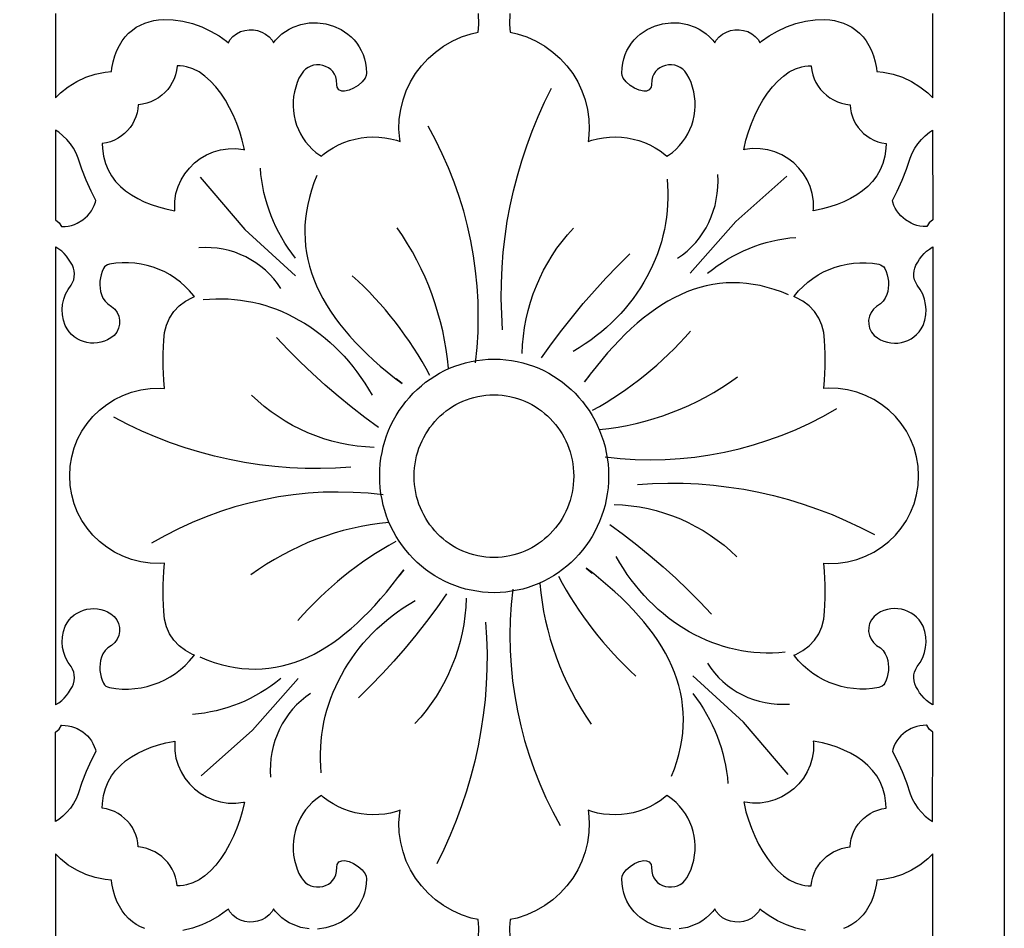
# Model space of a CAD drawing. Extents: x -215 to 215, y -895 to 895.
# Drawn here: x 107 to 155, y -589 to -544 of the extents above; entities that cross this region are included whole.
import ezdxf

# ---------------------------------------------------------------- set-up
doc = ezdxf.new("R2010")
doc.units = 0
doc.layers.get('0').update_dxf_attribs({"linetype": 'CONTINUOUS'})
doc.layers.add('G', color=1, linetype='CONTINUOUS')
doc.layers.add('LAYER_1', color=1, linetype='CONTINUOUS')

msp = doc.modelspace()

# ---------------------------------------------------------------- linework, layer by layer
msp.add_lwpolyline([(-155, 680, -0.414214), (0, 835, -0.414214), (155, 680), (155, -680, -0.414214), (0, -835, -0.414214), (-155, -680)], format="xyb", close=True)
for points in [[(108.502, -544.001), (108.502, -548.14), (108.751, -547.891), (109.132, -547.59), (109.546, -547.335), (109.987, -547.13), (110.452, -546.977), (110.935, -546.877), (111.244, -546.851), (111.265, -546.686), (111.329, -546.372), (111.412, -546.081), (111.513, -545.813), (111.633, -545.569), (111.77, -545.347), (111.923, -545.147), (112.09, -544.969), (112.272, -544.814), (112.465, -544.68), (112.669, -544.568), (112.882, -544.477), (113.102, -544.405), (113.327, -544.352), (113.558, -544.317), (113.795, -544.299), (114.266, -544.311), (114.742, -544.379), (115.212, -544.498), (115.67, -544.661), (116.107, -544.862), (116.517, -545.097), (116.891, -545.359), (116.977, -545.433), (117.052, -545.301), (117.202, -545.129), (117.377, -544.992), (117.57, -544.892), (117.776, -544.828), (117.988, -544.798), (118.201, -544.802), (118.411, -544.839), (118.613, -544.909), (118.802, -545.011), (118.971, -545.146), (119.115, -545.313), (119.189, -545.444), (119.29, -545.313), (119.441, -545.15), (119.603, -545.005), (119.774, -544.877), (119.954, -544.766), (120.145, -544.67), (120.53, -544.535), (120.934, -544.463), (121.341, -544.455), (121.744, -544.509), (122.134, -544.621), (122.503, -544.791), (122.837, -545.015), (122.995, -545.151), (123.139, -545.298), (123.27, -545.458), (123.387, -545.63), (123.49, -545.815), (123.577, -546.012), (123.647, -546.221), (123.698, -546.44), (123.73, -546.67), (123.743, -546.922), (123.725, -547.041), (123.672, -547.164), (123.525, -547.355), (123.331, -547.524), (123.114, -547.662), (122.889, -547.764), (122.671, -547.812), (122.535, -547.803), (122.397, -547.743), (122.302, -547.615), (122.285, -547.493), (122.277, -547.277), (122.24, -547.113), (122.178, -546.97), (122.095, -546.848), (121.993, -546.744), (121.875, -546.659), (121.742, -546.594), (121.6, -546.548), (121.452, -546.523), (121.301, -546.52), (121.153, -546.539), (121.011, -546.579), (120.879, -546.641), (120.759, -546.724), (120.655, -546.829), (120.559, -546.97), (120.437, -547.176), (120.346, -547.384), (120.215, -547.835), (120.174, -548.069), (120.152, -548.307), (120.149, -548.544), (120.165, -548.78), (120.198, -549.014), (120.25, -549.244), (120.319, -549.468), (120.405, -549.687), (120.508, -549.899), (120.627, -550.102), (120.762, -550.296), (120.913, -550.479), (121.079, -550.651), (121.26, -550.809), (121.456, -550.954), (121.534, -551.002), (121.629, -550.919), (121.866, -550.742), (122.114, -550.585), (122.372, -550.447), (122.639, -550.33), (122.913, -550.233), (123.193, -550.157), (123.477, -550.101), (123.765, -550.067), (124.056, -550.054), (124.347, -550.062), (124.638, -550.092), (124.927, -550.143), (125.213, -550.217), (125.393, -550.278), (125.373, -550.165), (125.337, -549.669), (125.353, -549.18), (125.42, -548.701), (125.535, -548.235), (125.696, -547.785), (125.902, -547.355), (126.149, -546.948), (126.436, -546.566), (126.76, -546.214), (127.121, -545.893), (127.515, -545.607), (127.94, -545.36), (128.395, -545.154), (128.877, -544.993), (129.216, -544.918), (129.243, -544.539), (129.233, -544.001)], [(130.767, -544.001), (130.757, -544.539), (130.784, -544.918), (131.123, -544.993), (131.605, -545.154), (132.06, -545.36), (132.485, -545.607), (132.879, -545.893), (133.24, -546.214), (133.564, -546.566), (133.851, -546.948), (134.098, -547.355), (134.304, -547.785), (134.465, -548.235), (134.58, -548.701), (134.647, -549.18), (134.663, -549.669), (134.627, -550.165), (134.607, -550.278), (134.787, -550.217), (135.073, -550.143), (135.362, -550.092), (135.653, -550.062), (135.944, -550.054), (136.235, -550.067), (136.523, -550.101), (136.807, -550.157), (137.087, -550.233), (137.361, -550.33), (137.628, -550.447), (137.886, -550.585), (138.134, -550.742), (138.371, -550.919), (138.466, -551.002), (138.544, -550.954), (138.74, -550.809), (138.921, -550.651), (139.087, -550.479), (139.238, -550.296), (139.373, -550.102), (139.492, -549.899), (139.595, -549.687), (139.681, -549.468), (139.75, -549.244), (139.802, -549.014), (139.835, -548.78), (139.851, -548.544), (139.848, -548.307), (139.826, -548.069), (139.785, -547.835), (139.654, -547.384), (139.563, -547.176), (139.441, -546.97), (139.345, -546.829), (139.241, -546.724), (139.121, -546.641), (138.989, -546.579), (138.847, -546.539), (138.699, -546.52), (138.548, -546.523), (138.4, -546.548), (138.258, -546.594), (138.125, -546.659), (138.007, -546.744), (137.905, -546.848), (137.822, -546.97), (137.76, -547.113), (137.723, -547.277), (137.715, -547.493), (137.698, -547.615), (137.603, -547.743), (137.465, -547.803), (137.329, -547.812), (137.111, -547.764), (136.886, -547.662), (136.669, -547.524), (136.475, -547.355), (136.328, -547.164), (136.275, -547.041), (136.257, -546.922), (136.27, -546.67), (136.302, -546.44), (136.353, -546.221), (136.423, -546.012), (136.51, -545.815), (136.613, -545.63), (136.73, -545.458), (136.861, -545.298), (137.005, -545.151), (137.163, -545.015), (137.497, -544.791), (137.866, -544.621), (138.256, -544.509), (138.659, -544.455), (139.066, -544.463), (139.47, -544.535), (139.855, -544.67), (140.046, -544.766), (140.226, -544.877), (140.397, -545.005), (140.559, -545.15), (140.71, -545.313), (140.811, -545.444), (140.885, -545.313), (141.029, -545.146), (141.198, -545.011), (141.387, -544.909), (141.589, -544.839), (141.799, -544.802), (142.012, -544.798), (142.224, -544.828), (142.43, -544.892), (142.623, -544.992), (142.798, -545.129), (142.948, -545.301), (143.023, -545.433), (143.109, -545.359), (143.483, -545.097), (143.893, -544.862), (144.33, -544.661), (144.788, -544.498), (145.258, -544.379), (145.734, -544.311), (146.205, -544.299), (146.442, -544.317), (146.673, -544.352), (146.898, -544.405), (147.118, -544.477), (147.331, -544.568), (147.535, -544.68), (147.728, -544.814), (147.91, -544.969), (148.077, -545.147), (148.23, -545.347), (148.367, -545.569), (148.487, -545.813), (148.588, -546.081), (148.671, -546.372), (148.735, -546.686), (148.756, -546.851), (149.065, -546.877), (149.548, -546.977), (150.013, -547.13), (150.454, -547.335), (150.868, -547.59), (151.249, -547.891), (151.498, -548.14), (151.498, -544.001)], [(129.233, -589.334), (129.243, -588.796), (129.216, -588.417), (128.877, -588.342), (128.395, -588.181), (127.94, -587.975), (127.515, -587.728), (127.121, -587.442), (126.76, -587.121), (126.436, -586.769), (126.149, -586.387), (125.902, -585.98), (125.696, -585.55), (125.535, -585.1), (125.42, -584.634), (125.353, -584.155), (125.337, -583.666), (125.373, -583.17), (125.393, -583.057), (125.213, -583.118), (124.927, -583.192), (124.638, -583.243), (124.347, -583.273), (124.056, -583.281), (123.765, -583.268), (123.477, -583.234), (123.193, -583.178), (122.913, -583.102), (122.639, -583.005), (122.372, -582.888), (122.114, -582.75), (121.866, -582.593), (121.629, -582.416), (121.534, -582.333), (121.456, -582.381), (121.26, -582.526), (121.079, -582.684), (120.913, -582.856), (120.762, -583.039), (120.627, -583.233), (120.508, -583.436), (120.405, -583.648), (120.319, -583.867), (120.25, -584.091), (120.198, -584.321), (120.165, -584.555), (120.149, -584.791), (120.152, -585.028), (120.174, -585.266), (120.215, -585.5), (120.346, -585.951), (120.437, -586.159), (120.559, -586.365), (120.655, -586.506), (120.759, -586.611), (120.879, -586.694), (121.011, -586.756), (121.153, -586.796), (121.301, -586.815), (121.452, -586.812), (121.6, -586.787), (121.742, -586.741), (121.875, -586.676), (121.993, -586.591), (122.095, -586.487), (122.178, -586.365), (122.24, -586.222), (122.277, -586.058), (122.285, -585.842), (122.302, -585.72), (122.397, -585.592), (122.535, -585.532), (122.671, -585.523), (122.889, -585.571), (123.114, -585.673), (123.331, -585.811), (123.525, -585.98), (123.672, -586.171), (123.725, -586.294), (123.743, -586.413), (123.73, -586.665), (123.698, -586.895), (123.647, -587.114), (123.577, -587.323), (123.49, -587.52), (123.387, -587.705), (123.27, -587.877), (123.139, -588.037), (122.995, -588.184), (122.837, -588.32), (122.503, -588.544), (122.134, -588.714), (121.744, -588.826), (121.341, -588.88)], [(138.659, -588.88), (138.256, -588.826), (137.866, -588.714), (137.497, -588.544), (137.163, -588.32), (137.005, -588.184), (136.861, -588.037), (136.73, -587.877), (136.613, -587.705), (136.51, -587.52), (136.423, -587.323), (136.353, -587.114), (136.302, -586.895), (136.27, -586.665), (136.257, -586.413), (136.275, -586.294), (136.328, -586.171), (136.475, -585.98), (136.669, -585.811), (136.886, -585.673), (137.111, -585.571), (137.329, -585.523), (137.465, -585.532), (137.603, -585.592), (137.698, -585.72), (137.715, -585.842), (137.723, -586.058), (137.76, -586.222), (137.822, -586.365), (137.905, -586.487), (138.007, -586.591), (138.125, -586.676), (138.258, -586.741), (138.4, -586.787), (138.548, -586.812), (138.699, -586.815), (138.847, -586.796), (138.989, -586.756), (139.121, -586.694), (139.241, -586.611), (139.345, -586.506), (139.441, -586.365), (139.563, -586.159), (139.654, -585.951), (139.785, -585.5), (139.826, -585.266), (139.848, -585.028), (139.851, -584.791), (139.835, -584.555), (139.802, -584.321), (139.75, -584.091), (139.681, -583.867), (139.595, -583.648), (139.492, -583.436), (139.373, -583.233), (139.238, -583.039), (139.087, -582.856), (138.921, -582.684), (138.74, -582.526), (138.544, -582.381), (138.466, -582.333), (138.371, -582.416), (138.134, -582.593), (137.886, -582.75), (137.628, -582.888), (137.361, -583.005), (137.087, -583.102), (136.807, -583.178), (136.523, -583.234), (136.235, -583.268), (135.944, -583.281), (135.653, -583.273), (135.362, -583.243), (135.073, -583.192), (134.787, -583.118), (134.607, -583.057), (134.627, -583.17), (134.663, -583.666), (134.647, -584.155), (134.58, -584.634), (134.465, -585.1), (134.304, -585.55), (134.098, -585.98), (133.851, -586.387), (133.564, -586.769), (133.24, -587.121), (132.879, -587.442), (132.485, -587.728), (132.06, -587.975), (131.605, -588.181), (131.123, -588.342), (130.784, -588.417), (130.757, -588.796), (130.767, -589.334)], [(112.882, -588.858), (112.669, -588.767), (112.465, -588.655), (112.272, -588.521), (112.09, -588.366), (111.923, -588.188), (111.77, -587.988), (111.633, -587.766), (111.513, -587.522), (111.412, -587.254), (111.329, -586.963), (111.265, -586.649), (111.244, -586.484), (110.935, -586.458), (110.452, -586.358), (109.987, -586.205), (109.546, -586), (109.132, -585.745), (108.751, -585.444), (108.502, -585.195), (108.502, -589.334)], [(151.498, -589.334), (151.498, -585.195), (151.249, -585.444), (150.868, -585.745), (150.454, -586), (150.013, -586.205), (149.548, -586.358), (149.065, -586.458), (148.756, -586.484), (148.735, -586.649), (148.671, -586.963), (148.588, -587.254), (148.487, -587.522), (148.367, -587.766), (148.23, -587.988), (148.077, -588.188), (147.91, -588.366), (147.728, -588.521), (147.535, -588.655), (147.331, -588.767), (147.118, -588.858)], [(120.934, -588.872), (120.53, -588.8), (120.145, -588.665), (119.954, -588.569), (119.774, -588.458), (119.603, -588.33), (119.441, -588.185), (119.29, -588.022), (119.189, -587.891), (119.115, -588.022), (118.971, -588.189), (118.802, -588.324), (118.613, -588.426), (118.411, -588.496), (118.201, -588.533), (117.988, -588.537), (117.776, -588.507), (117.57, -588.443), (117.377, -588.343), (117.202, -588.206), (117.052, -588.034), (116.977, -587.902), (116.891, -587.976), (116.517, -588.238), (116.107, -588.473), (115.67, -588.674), (115.212, -588.837), (114.742, -588.956)], [(145.258, -588.956), (144.788, -588.837), (144.33, -588.674), (143.893, -588.473), (143.483, -588.238), (143.109, -587.976), (143.023, -587.902), (142.948, -588.034), (142.798, -588.206), (142.623, -588.343), (142.43, -588.443), (142.224, -588.507), (142.012, -588.537), (141.799, -588.533), (141.589, -588.496), (141.387, -588.426), (141.198, -588.324), (141.029, -588.189), (140.885, -588.022), (140.811, -587.891), (140.71, -588.022), (140.559, -588.185), (140.397, -588.33), (140.226, -588.458), (140.046, -588.569), (139.855, -588.665), (139.47, -588.8), (139.066, -588.872)]]:
    msp.add_lwpolyline(points)
for points in [[(113.909, -553.576), (114.275, -553.655), (114.359, -553.669), (114.347, -553.573), (114.353, -553.195), (114.408, -552.831), (114.511, -552.484), (114.657, -552.157), (114.842, -551.854), (115.064, -551.576), (115.318, -551.328), (115.601, -551.113), (115.91, -550.932), (116.242, -550.79), (116.593, -550.689), (116.959, -550.633), (117.337, -550.625), (117.722, -550.668), (117.769, -550.68), (117.755, -550.606), (117.659, -550.208), (117.538, -549.805), (117.394, -549.402), (117.227, -549.006), (117.039, -548.621), (116.831, -548.254), (116.604, -547.909), (116.36, -547.593), (116.099, -547.311), (115.824, -547.068), (115.537, -546.869), (115.239, -546.718), (114.927, -546.617), (114.774, -546.588), (114.614, -546.572), (114.467, -546.571), (114.466, -546.589), (114.438, -546.799), (114.388, -547.002), (114.318, -547.197), (114.23, -547.383), (114.124, -547.558), (114.002, -547.721), (113.864, -547.872), (113.711, -548.01), (113.546, -548.132), (113.368, -548.238), (113.178, -548.328), (112.979, -548.399), (112.771, -548.45), (112.567, -548.479), (112.557, -548.481), (112.54, -548.68), (112.502, -548.879), (112.444, -549.07), (112.367, -549.254), (112.273, -549.427), (112.162, -549.591), (112.035, -549.742), (111.894, -549.881), (111.739, -550.006), (111.572, -550.116), (111.392, -550.21), (111.203, -550.286), (111.004, -550.344), (110.797, -550.382), (110.802, -550.615), (110.855, -550.999), (110.951, -551.35), (111.084, -551.672), (111.252, -551.966), (111.453, -552.234), (111.684, -552.478), (111.943, -552.698), (112.226, -552.897), (112.532, -553.073), (112.856, -553.228), (113.196, -553.364), (113.548, -553.479)], [(146.091, -553.576), (145.725, -553.655), (145.641, -553.669), (145.653, -553.573), (145.647, -553.195), (145.592, -552.831), (145.489, -552.484), (145.343, -552.157), (145.158, -551.854), (144.936, -551.576), (144.682, -551.328), (144.399, -551.113), (144.09, -550.932), (143.758, -550.79), (143.407, -550.689), (143.041, -550.633), (142.663, -550.625), (142.278, -550.668), (142.231, -550.68), (142.245, -550.606), (142.341, -550.208), (142.462, -549.805), (142.606, -549.402), (142.773, -549.006), (142.961, -548.621), (143.169, -548.254), (143.396, -547.909), (143.64, -547.593), (143.901, -547.311), (144.176, -547.068), (144.463, -546.869), (144.761, -546.718), (145.073, -546.617), (145.226, -546.588), (145.386, -546.572), (145.533, -546.571), (145.534, -546.589), (145.562, -546.799), (145.612, -547.002), (145.682, -547.197), (145.77, -547.383), (145.876, -547.558), (145.998, -547.721), (146.136, -547.872), (146.289, -548.01), (146.454, -548.132), (146.632, -548.238), (146.822, -548.328), (147.021, -548.399), (147.229, -548.45), (147.433, -548.479), (147.443, -548.481), (147.46, -548.68), (147.498, -548.879), (147.556, -549.07), (147.633, -549.254), (147.727, -549.427), (147.838, -549.591), (147.965, -549.742), (148.106, -549.881), (148.261, -550.006), (148.428, -550.116), (148.608, -550.21), (148.797, -550.286), (148.996, -550.344), (149.203, -550.382), (149.198, -550.615), (149.145, -550.999), (149.049, -551.35), (148.916, -551.672), (148.748, -551.966), (148.547, -552.234), (148.316, -552.478), (148.057, -552.698), (147.774, -552.897), (147.468, -553.073), (147.144, -553.228), (146.804, -553.364), (146.452, -553.479)], [(109.571, -554.282), (109.84, -554.123), (110.075, -553.919), (110.173, -553.807), (110.263, -553.682), (110.342, -553.548), (110.407, -553.406), (110.46, -553.256), (110.483, -553.162), (110.25, -552.713), (110.008, -552.179), (109.795, -551.633), (109.616, -551.09), (109.51, -550.841), (109.382, -550.605), (109.232, -550.384), (109.061, -550.179), (108.872, -549.991), (108.664, -549.822), (108.512, -549.721), (108.501, -554.113), (108.68, -554.259), (108.8, -554.441), (108.814, -554.442), (108.974, -554.438), (109.132, -554.419), (109.285, -554.386), (109.433, -554.339)], [(150.429, -554.282), (150.16, -554.123), (149.925, -553.919), (149.827, -553.807), (149.737, -553.682), (149.658, -553.548), (149.593, -553.406), (149.54, -553.256), (149.517, -553.162), (149.75, -552.713), (149.992, -552.179), (150.205, -551.633), (150.384, -551.09), (150.49, -550.841), (150.618, -550.605), (150.768, -550.384), (150.939, -550.179), (151.128, -549.991), (151.336, -549.822), (151.488, -549.721), (151.499, -554.113), (151.32, -554.259), (151.2, -554.441), (151.186, -554.442), (151.026, -554.438), (150.868, -554.419), (150.715, -554.386), (150.567, -554.339)], [(108.5, -566.669), (108.5, -577.89), (108.528, -577.876), (108.673, -577.784), (108.809, -577.68), (108.934, -577.563), (109.047, -577.435), (109.148, -577.296), (109.241, -577.137), (109.33, -576.993), (109.387, -576.857), (109.422, -576.715), (109.435, -576.571), (109.427, -576.426), (109.396, -576.283), (109.343, -576.146), (109.265, -576.01), (109.123, -575.81), (109, -575.576), (108.911, -575.33), (108.855, -575.076), (108.835, -574.817), (108.849, -574.556), (108.898, -574.297), (108.984, -574.041), (109.074, -573.876), (109.177, -573.73), (109.296, -573.6), (109.427, -573.486), (109.57, -573.389), (109.722, -573.31), (109.881, -573.248), (110.046, -573.204), (110.216, -573.178), (110.387, -573.171), (110.559, -573.184), (110.73, -573.216), (110.898, -573.267), (111.061, -573.339), (111.217, -573.432), (111.373, -573.552), (111.508, -573.719), (111.598, -573.904), (111.645, -574.098), (111.649, -574.296), (111.611, -574.49), (111.531, -574.674), (111.41, -574.841), (111.257, -574.977), (111.073, -575.101), (110.939, -575.231), (110.832, -575.384), (110.753, -575.554), (110.713, -575.709), (110.687, -575.874), (110.677, -576.04), (110.683, -576.205), (110.705, -576.369), (110.743, -576.53), (110.795, -576.688), (110.86, -576.832), (110.911, -576.907), (110.979, -576.968), (111.061, -577.015), (111.154, -577.044), (111.459, -577.091), (111.773, -577.115), (112.085, -577.117), (112.394, -577.095), (112.7, -577.052), (113, -576.986), (113.295, -576.9), (113.582, -576.792), (113.86, -576.664), (114.128, -576.517), (114.385, -576.349), (114.63, -576.163), (114.861, -575.959), (115.078, -575.736), (115.278, -575.495), (115.309, -575.453), (115.212, -575.419), (114.87, -575.233), (114.566, -574.997), (114.307, -574.719), (114.097, -574.405), (113.94, -574.06), (113.841, -573.69), (113.806, -573.314), (113.781, -572.66), (113.783, -572.008), (113.813, -571.356), (113.849, -570.953), (113.626, -570.969), (113.147, -570.95), (112.681, -570.882), (112.232, -570.766), (111.803, -570.606), (111.396, -570.404), (111.014, -570.163), (110.661, -569.885), (110.339, -569.574), (110.052, -569.231), (109.801, -568.86), (109.589, -568.462), (109.421, -568.042), (109.298, -567.6), (109.224, -567.141), (109.202, -566.669), (109.202, -566.666), (109.224, -566.194), (109.298, -565.735), (109.421, -565.293), (109.589, -564.873), (109.801, -564.475), (110.052, -564.104), (110.339, -563.761), (110.661, -563.45), (111.014, -563.172), (111.396, -562.931), (111.803, -562.729), (112.232, -562.569), (112.681, -562.453), (113.147, -562.385), (113.626, -562.366), (113.849, -562.382), (113.813, -561.979), (113.783, -561.327), (113.781, -560.675), (113.806, -560.021), (113.841, -559.645), (113.94, -559.275), (114.097, -558.93), (114.307, -558.616), (114.566, -558.338), (114.87, -558.102), (115.212, -557.916), (115.309, -557.882), (115.278, -557.84), (115.078, -557.599), (114.861, -557.376), (114.63, -557.172), (114.385, -556.986), (114.128, -556.818), (113.86, -556.671), (113.582, -556.543), (113.295, -556.435), (113, -556.349), (112.7, -556.283), (112.394, -556.24), (112.085, -556.218), (111.773, -556.22), (111.459, -556.244), (111.154, -556.291), (111.061, -556.32), (110.979, -556.367), (110.911, -556.428), (110.86, -556.503), (110.795, -556.647), (110.743, -556.805), (110.705, -556.966), (110.683, -557.13), (110.677, -557.295), (110.687, -557.461), (110.713, -557.626), (110.753, -557.781), (110.832, -557.951), (110.939, -558.104), (111.073, -558.234), (111.257, -558.358), (111.41, -558.494), (111.531, -558.661), (111.611, -558.845), (111.649, -559.039), (111.645, -559.237), (111.598, -559.431), (111.508, -559.616), (111.373, -559.783), (111.217, -559.903), (111.061, -559.996), (110.898, -560.068), (110.73, -560.119), (110.559, -560.151), (110.387, -560.164), (110.216, -560.157), (110.046, -560.131), (109.881, -560.087), (109.722, -560.025), (109.57, -559.946), (109.427, -559.849), (109.296, -559.735), (109.177, -559.605), (109.074, -559.459), (108.984, -559.294), (108.898, -559.038), (108.849, -558.779), (108.835, -558.518), (108.855, -558.259), (108.911, -558.005), (109, -557.759), (109.123, -557.525), (109.265, -557.325), (109.343, -557.189), (109.396, -557.052), (109.427, -556.909), (109.435, -556.764), (109.422, -556.62), (109.387, -556.478), (109.33, -556.342), (109.241, -556.198), (109.148, -556.039), (109.047, -555.9), (108.934, -555.772), (108.809, -555.655), (108.673, -555.551), (108.528, -555.459), (108.5, -555.445), (108.5, -566.666)], [(151.5, -566.669), (151.5, -577.89), (151.472, -577.876), (151.327, -577.784), (151.191, -577.68), (151.066, -577.563), (150.953, -577.435), (150.852, -577.296), (150.759, -577.137), (150.67, -576.993), (150.613, -576.857), (150.578, -576.715), (150.565, -576.571), (150.573, -576.426), (150.604, -576.283), (150.657, -576.146), (150.735, -576.01), (150.877, -575.81), (151, -575.576), (151.089, -575.33), (151.145, -575.076), (151.165, -574.817), (151.151, -574.556), (151.102, -574.297), (151.016, -574.041), (150.926, -573.876), (150.823, -573.73), (150.704, -573.6), (150.573, -573.486), (150.43, -573.389), (150.278, -573.31), (150.119, -573.248), (149.954, -573.204), (149.784, -573.178), (149.613, -573.171), (149.441, -573.184), (149.27, -573.216), (149.102, -573.267), (148.939, -573.339), (148.783, -573.432), (148.627, -573.552), (148.492, -573.719), (148.402, -573.904), (148.355, -574.098), (148.351, -574.296), (148.389, -574.49), (148.469, -574.674), (148.59, -574.841), (148.743, -574.977), (148.927, -575.101), (149.061, -575.231), (149.168, -575.384), (149.247, -575.554), (149.287, -575.709), (149.313, -575.874), (149.323, -576.04), (149.317, -576.205), (149.295, -576.369), (149.257, -576.53), (149.205, -576.688), (149.14, -576.832), (149.089, -576.907), (149.021, -576.968), (148.939, -577.015), (148.846, -577.044), (148.541, -577.091), (148.227, -577.115), (147.915, -577.117), (147.606, -577.095), (147.3, -577.052), (147, -576.986), (146.705, -576.9), (146.418, -576.792), (146.14, -576.664), (145.872, -576.517), (145.615, -576.349), (145.37, -576.163), (145.139, -575.959), (144.922, -575.736), (144.722, -575.495), (144.691, -575.453), (144.788, -575.419), (145.13, -575.233), (145.434, -574.997), (145.693, -574.719), (145.903, -574.405), (146.06, -574.06), (146.159, -573.69), (146.194, -573.314), (146.219, -572.66), (146.217, -572.008), (146.187, -571.356), (146.151, -570.953), (146.374, -570.969), (146.853, -570.95), (147.319, -570.882), (147.768, -570.766), (148.197, -570.606), (148.604, -570.404), (148.986, -570.163), (149.339, -569.885), (149.661, -569.574), (149.948, -569.231), (150.199, -568.86), (150.411, -568.462), (150.579, -568.042), (150.702, -567.6), (150.776, -567.141), (150.798, -566.669), (150.798, -566.666), (150.776, -566.194), (150.702, -565.735), (150.579, -565.293), (150.411, -564.873), (150.199, -564.475), (149.948, -564.104), (149.661, -563.761), (149.339, -563.45), (148.986, -563.172), (148.604, -562.931), (148.197, -562.729), (147.768, -562.569), (147.319, -562.453), (146.853, -562.385), (146.374, -562.366), (146.151, -562.382), (146.187, -561.979), (146.217, -561.327), (146.219, -560.675), (146.194, -560.021), (146.159, -559.645), (146.06, -559.275), (145.903, -558.93), (145.693, -558.616), (145.434, -558.338), (145.13, -558.102), (144.788, -557.916), (144.691, -557.882), (144.722, -557.84), (144.922, -557.599), (145.139, -557.376), (145.37, -557.172), (145.615, -556.986), (145.872, -556.818), (146.14, -556.671), (146.418, -556.543), (146.705, -556.435), (147, -556.349), (147.3, -556.283), (147.606, -556.24), (147.915, -556.218), (148.227, -556.22), (148.541, -556.244), (148.846, -556.291), (148.939, -556.32), (149.021, -556.367), (149.089, -556.428), (149.14, -556.503), (149.205, -556.647), (149.257, -556.805), (149.295, -556.966), (149.317, -557.13), (149.323, -557.295), (149.313, -557.461), (149.287, -557.626), (149.247, -557.781), (149.168, -557.951), (149.061, -558.104), (148.927, -558.234), (148.743, -558.358), (148.59, -558.494), (148.469, -558.661), (148.389, -558.845), (148.351, -559.039), (148.355, -559.237), (148.402, -559.431), (148.492, -559.616), (148.627, -559.783), (148.783, -559.903), (148.939, -559.996), (149.102, -560.068), (149.27, -560.119), (149.441, -560.151), (149.613, -560.164), (149.784, -560.157), (149.954, -560.131), (150.119, -560.087), (150.278, -560.025), (150.43, -559.946), (150.573, -559.849), (150.704, -559.735), (150.823, -559.605), (150.926, -559.459), (151.016, -559.294), (151.102, -559.038), (151.151, -558.779), (151.165, -558.518), (151.145, -558.259), (151.089, -558.005), (151, -557.759), (150.877, -557.525), (150.735, -557.325), (150.657, -557.189), (150.604, -557.052), (150.573, -556.909), (150.565, -556.764), (150.578, -556.62), (150.613, -556.478), (150.67, -556.342), (150.759, -556.198), (150.852, -556.039), (150.953, -555.9), (151.066, -555.772), (151.191, -555.655), (151.327, -555.551), (151.472, -555.459), (151.5, -555.445), (151.5, -566.666)], [(126.08, -566.681), (126.085, -566.476), (126.1, -566.273), (126.125, -566.074), (126.159, -565.877), (126.203, -565.684), (126.255, -565.495), (126.317, -565.31), (126.387, -565.129), (126.465, -564.952), (126.551, -564.78), (126.645, -564.613), (126.747, -564.451), (126.856, -564.294), (126.972, -564.144), (127.095, -563.999), (127.225, -563.861), (127.36, -563.728), (127.502, -563.603), (127.65, -563.485), (127.803, -563.373), (127.962, -563.27), (128.125, -563.174), (128.294, -563.085), (128.467, -563.006), (128.645, -562.934), (128.826, -562.871), (129.012, -562.818), (129.201, -562.773), (129.393, -562.738), (129.589, -562.713), (129.787, -562.697), (129.989, -562.692), (130.19, -562.697), (130.388, -562.713), (130.584, -562.738), (130.776, -562.773), (130.966, -562.818), (131.151, -562.871), (131.333, -562.934), (131.51, -563.006), (131.683, -563.085), (131.852, -563.174), (132.016, -563.27), (132.174, -563.373), (132.328, -563.485), (132.475, -563.603), (132.617, -563.728), (132.753, -563.861), (132.882, -563.999), (133.005, -564.144), (133.121, -564.294), (133.23, -564.451), (133.332, -564.613), (133.426, -564.78), (133.512, -564.952), (133.591, -565.129), (133.661, -565.31), (133.722, -565.495), (133.775, -565.684), (133.818, -565.877), (133.853, -566.074), (133.878, -566.273), (133.893, -566.476), (133.898, -566.681), (133.893, -566.887), (133.878, -567.089), (133.853, -567.289), (133.818, -567.485), (133.775, -567.678), (133.722, -567.868), (133.661, -568.053), (133.591, -568.234), (133.512, -568.411), (133.426, -568.583), (133.332, -568.75), (133.23, -568.912), (133.121, -569.068), (133.005, -569.219), (132.882, -569.363), (132.753, -569.502), (132.617, -569.634), (132.475, -569.759), (132.328, -569.878), (132.174, -569.989), (132.016, -570.093), (131.852, -570.189), (131.683, -570.277), (131.51, -570.357), (131.333, -570.428), (131.151, -570.491), (130.966, -570.545), (130.776, -570.589), (130.584, -570.624), (130.388, -570.65), (130.19, -570.665), (129.989, -570.67), (129.787, -570.665), (129.589, -570.65), (129.393, -570.624), (129.201, -570.589), (129.012, -570.545), (128.826, -570.491), (128.645, -570.428), (128.467, -570.357), (128.294, -570.277), (128.125, -570.189), (127.962, -570.093), (127.803, -569.989), (127.65, -569.878), (127.502, -569.759), (127.36, -569.634), (127.225, -569.502), (127.095, -569.363), (126.972, -569.219), (126.856, -569.068), (126.747, -568.912), (126.645, -568.75), (126.551, -568.583), (126.465, -568.411), (126.387, -568.234), (126.317, -568.053), (126.255, -567.868), (126.203, -567.678), (126.159, -567.485), (126.125, -567.289), (126.1, -567.089), (126.085, -566.887)], [(109.571, -579.053), (109.84, -579.212), (110.075, -579.416), (110.173, -579.528), (110.263, -579.653), (110.342, -579.787), (110.407, -579.929), (110.46, -580.079), (110.483, -580.173), (110.25, -580.622), (110.008, -581.156), (109.795, -581.702), (109.616, -582.245), (109.51, -582.494), (109.382, -582.73), (109.232, -582.951), (109.061, -583.156), (108.872, -583.344), (108.664, -583.513), (108.512, -583.614), (108.501, -579.222), (108.68, -579.076), (108.8, -578.894), (108.814, -578.893), (108.974, -578.897), (109.132, -578.916), (109.285, -578.949), (109.433, -578.996)], [(150.429, -579.053), (150.16, -579.212), (149.925, -579.416), (149.827, -579.528), (149.737, -579.653), (149.658, -579.787), (149.593, -579.929), (149.54, -580.079), (149.517, -580.173), (149.75, -580.622), (149.992, -581.156), (150.205, -581.702), (150.384, -582.245), (150.49, -582.494), (150.618, -582.73), (150.768, -582.951), (150.939, -583.156), (151.128, -583.344), (151.336, -583.513), (151.488, -583.614), (151.499, -579.222), (151.32, -579.076), (151.2, -578.894), (151.186, -578.893), (151.026, -578.897), (150.868, -578.916), (150.715, -578.949), (150.567, -578.996)], [(113.909, -579.759), (114.275, -579.68), (114.359, -579.666), (114.347, -579.762), (114.353, -580.14), (114.408, -580.504), (114.511, -580.851), (114.657, -581.178), (114.842, -581.481), (115.064, -581.759), (115.318, -582.007), (115.601, -582.222), (115.91, -582.403), (116.242, -582.545), (116.593, -582.646), (116.959, -582.702), (117.337, -582.71), (117.722, -582.667), (117.769, -582.655), (117.755, -582.729), (117.659, -583.127), (117.538, -583.53), (117.394, -583.933), (117.227, -584.329), (117.039, -584.714), (116.831, -585.081), (116.604, -585.426), (116.36, -585.742), (116.099, -586.024), (115.824, -586.267), (115.537, -586.466), (115.239, -586.617), (114.927, -586.718), (114.774, -586.747), (114.614, -586.763), (114.467, -586.764), (114.466, -586.746), (114.438, -586.536), (114.388, -586.333), (114.318, -586.138), (114.23, -585.952), (114.124, -585.777), (114.002, -585.614), (113.864, -585.463), (113.711, -585.325), (113.546, -585.203), (113.368, -585.097), (113.178, -585.007), (112.979, -584.936), (112.771, -584.885), (112.567, -584.856), (112.557, -584.854), (112.54, -584.655), (112.502, -584.456), (112.444, -584.265), (112.367, -584.081), (112.273, -583.908), (112.162, -583.744), (112.035, -583.593), (111.894, -583.454), (111.739, -583.329), (111.572, -583.219), (111.392, -583.125), (111.203, -583.049), (111.004, -582.991), (110.797, -582.953), (110.802, -582.72), (110.855, -582.336), (110.951, -581.985), (111.084, -581.663), (111.252, -581.369), (111.453, -581.101), (111.684, -580.857), (111.943, -580.637), (112.226, -580.438), (112.532, -580.262), (112.856, -580.107), (113.196, -579.971), (113.548, -579.856)], [(146.091, -579.759), (145.725, -579.68), (145.641, -579.666), (145.653, -579.762), (145.647, -580.14), (145.592, -580.504), (145.489, -580.851), (145.343, -581.178), (145.158, -581.481), (144.936, -581.759), (144.682, -582.007), (144.399, -582.222), (144.09, -582.403), (143.758, -582.545), (143.407, -582.646), (143.041, -582.702), (142.663, -582.71), (142.278, -582.667), (142.231, -582.655), (142.245, -582.729), (142.341, -583.127), (142.462, -583.53), (142.606, -583.933), (142.773, -584.329), (142.961, -584.714), (143.169, -585.081), (143.396, -585.426), (143.64, -585.742), (143.901, -586.024), (144.176, -586.267), (144.463, -586.466), (144.761, -586.617), (145.073, -586.718), (145.226, -586.747), (145.386, -586.763), (145.533, -586.764), (145.534, -586.746), (145.562, -586.536), (145.612, -586.333), (145.682, -586.138), (145.77, -585.952), (145.876, -585.777), (145.998, -585.614), (146.136, -585.463), (146.289, -585.325), (146.454, -585.203), (146.632, -585.097), (146.822, -585.007), (147.021, -584.936), (147.229, -584.885), (147.433, -584.856), (147.443, -584.854), (147.46, -584.655), (147.498, -584.456), (147.556, -584.265), (147.633, -584.081), (147.727, -583.908), (147.838, -583.744), (147.965, -583.593), (148.106, -583.454), (148.261, -583.329), (148.428, -583.219), (148.608, -583.125), (148.797, -583.049), (148.996, -582.991), (149.203, -582.953), (149.198, -582.72), (149.145, -582.336), (149.049, -581.985), (148.916, -581.663), (148.748, -581.369), (148.547, -581.101), (148.316, -580.857), (148.057, -580.637), (147.774, -580.438), (147.468, -580.262), (147.144, -580.107), (146.804, -579.971), (146.452, -579.856)]]:
    msp.add_lwpolyline(points, close=True)
at = {"layer": 'G'}
for points in [[(130.417, -559.504), (130.37, -558.74), (130.349, -557.976), (130.356, -557.214), (130.388, -556.453), (130.448, -555.694), (130.533, -554.937), (130.645, -554.185), (130.783, -553.436), (130.948, -552.691), (131.138, -551.952), (131.353, -551.218), (131.595, -550.491), (131.862, -549.77), (132.155, -549.057), (132.472, -548.352), (132.815, -547.655)], [(129.087, -561.12), (129.163, -560.368), (129.209, -559.617), (129.225, -558.865), (129.21, -558.116), (129.167, -557.368), (129.093, -556.624), (128.99, -555.883), (128.858, -555.147), (128.697, -554.417), (128.507, -553.693), (128.288, -552.976), (128.04, -552.268), (127.764, -551.568), (127.46, -550.879), (127.128, -550.199), (126.768, -549.532)], [(120.263, -555.996), (120.08, -555.754), (119.907, -555.507), (119.743, -555.254), (119.589, -554.995), (119.445, -554.732), (119.31, -554.464), (119.186, -554.192), (119.073, -553.915), (118.969, -553.635), (118.876, -553.351), (118.794, -553.063), (118.722, -552.773), (118.661, -552.48), (118.611, -552.184), (118.572, -551.886), (118.544, -551.587)], [(121.303, -551.946), (121.164, -552.305), (121.044, -552.661), (120.944, -553.014), (120.862, -553.364), (120.8, -553.711), (120.756, -554.056), (120.73, -554.397), (120.723, -554.736), (120.734, -555.071), (120.762, -555.405), (120.809, -555.735), (120.872, -556.063), (120.953, -556.388), (121.051, -556.711), (121.166, -557.031), (121.297, -557.349), (121.445, -557.664), (121.608, -557.978), (121.788, -558.288), (121.984, -558.597), (122.195, -558.904), (122.422, -559.208), (122.663, -559.51), (122.92, -559.81), (123.192, -560.109), (123.478, -560.405), (123.778, -560.699), (124.093, -560.992), (124.421, -561.283), (124.764, -561.572), (125.119, -561.859), (125.489, -562.145), (125.191, -561.904)], [(138.993, -556.001), (139.235, -555.831), (139.464, -555.644), (139.678, -555.443), (139.877, -555.228), (140.061, -554.999), (140.23, -554.759), (140.382, -554.508), (140.518, -554.246), (140.637, -553.975), (140.739, -553.696), (140.823, -553.41), (140.888, -553.117), (140.935, -552.819), (140.962, -552.517), (140.97, -552.211), (140.958, -551.902)], [(144.35, -551.968), (141.837, -554.197), (139.607, -556.73)], [(115.595, -552.024), (117.78, -554.589), (120.262, -556.864)], [(138.471, -552.119), (138.497, -552.433), (138.51, -552.746), (138.511, -553.058), (138.501, -553.369), (138.478, -553.678), (138.444, -553.985), (138.399, -554.291), (138.341, -554.594), (138.273, -554.894), (138.193, -555.192), (138.103, -555.486), (138.001, -555.778), (137.889, -556.066), (137.766, -556.35), (137.632, -556.63), (137.488, -556.907), (137.334, -557.178), (137.17, -557.445), (136.996, -557.708), (136.811, -557.965), (136.617, -558.216), (136.414, -558.462), (136.201, -558.703), (135.978, -558.937), (135.747, -559.165), (135.506, -559.386), (135.256, -559.6), (134.997, -559.808), (134.73, -560.008), (134.454, -560.201), (134.17, -560.385), (133.877, -560.562)], [(127.767, -561.394), (127.718, -560.932), (127.653, -560.473), (127.574, -560.016), (127.48, -559.563), (127.371, -559.114), (127.248, -558.669), (127.11, -558.227), (126.959, -557.791), (126.793, -557.359), (126.613, -556.933), (126.42, -556.512), (126.213, -556.097), (125.992, -555.689), (125.757, -555.287), (125.51, -554.891), (125.249, -554.504)], [(131.368, -560.67), (131.39, -560.24), (131.431, -559.813), (131.492, -559.39), (131.571, -558.972), (131.669, -558.558), (131.784, -558.151), (131.918, -557.749), (132.069, -557.355), (132.238, -556.968), (132.423, -556.59), (132.626, -556.221), (132.845, -555.861), (133.08, -555.511), (133.332, -555.172), (133.599, -554.845), (133.882, -554.529)], [(140.457, -556.731), (140.694, -556.544), (140.937, -556.367), (141.185, -556.2), (141.438, -556.043), (141.696, -555.896), (141.958, -555.759), (142.225, -555.632), (142.497, -555.516), (142.771, -555.411), (143.05, -555.316), (143.331, -555.232), (143.616, -555.159), (143.903, -555.096), (144.193, -555.045), (144.485, -555.005), (144.778, -554.977)], [(119.548, -557.49), (119.381, -557.243), (119.198, -557.01), (119.001, -556.792), (118.79, -556.588), (118.566, -556.4), (118.33, -556.228), (118.084, -556.072), (117.828, -555.934), (117.562, -555.812), (117.289, -555.708), (117.008, -555.623), (116.722, -555.556), (116.429, -555.509), (116.133, -555.481), (115.833, -555.473), (115.531, -555.485)], [(132.328, -560.887), (132.813, -560.199), (133.315, -559.525), (133.832, -558.865), (134.365, -558.22), (134.914, -557.59), (135.477, -556.974), (136.056, -556.374), (136.649, -555.79)], [(126.848, -561.746), (126.663, -561.404), (126.47, -561.067), (126.27, -560.734), (126.063, -560.406), (125.849, -560.082), (125.628, -559.763), (125.4, -559.448), (125.165, -559.139), (124.923, -558.834), (124.675, -558.535), (124.42, -558.241), (124.159, -557.952), (123.891, -557.669), (123.617, -557.391), (123.336, -557.119), (123.05, -556.853)], [(144.426, -557.792), (144.074, -557.65), (143.725, -557.528), (143.379, -557.426), (143.036, -557.342), (142.696, -557.279), (142.359, -557.234), (142.024, -557.208), (141.692, -557.2), (141.363, -557.211), (141.037, -557.241), (140.713, -557.288), (140.392, -557.353), (140.073, -557.435), (139.757, -557.535), (139.443, -557.652), (139.132, -557.786), (138.822, -557.937), (138.516, -558.104), (138.211, -558.288), (137.908, -558.487), (137.608, -558.703), (137.31, -558.934), (137.014, -559.181), (136.72, -559.443), (136.427, -559.72), (136.137, -560.012), (135.848, -560.318), (135.562, -560.639), (135.277, -560.975), (134.993, -561.324), (134.712, -561.687), (134.432, -562.064), (134.668, -561.76)], [(115.743, -558.023), (116.051, -557.997), (116.358, -557.983), (116.664, -557.982), (116.968, -557.993), (117.271, -558.015), (117.572, -558.05), (117.871, -558.097), (118.168, -558.155), (118.463, -558.225), (118.755, -558.306), (119.043, -558.399), (119.329, -558.502), (119.611, -558.617), (119.89, -558.743), (120.164, -558.879), (120.435, -559.026), (120.701, -559.183), (120.963, -559.351), (121.22, -559.529), (121.472, -559.717), (121.718, -559.915), (121.96, -560.122), (122.195, -560.34), (122.424, -560.567), (122.648, -560.803), (122.864, -561.049), (123.075, -561.304), (123.278, -561.568), (123.474, -561.841), (123.663, -562.122), (123.844, -562.413), (124.017, -562.711)], [(134.823, -563.451), (135.157, -563.262), (135.488, -563.065), (135.814, -562.861), (136.136, -562.65), (136.454, -562.431), (136.766, -562.206), (137.074, -561.973), (137.378, -561.733), (137.676, -561.487), (137.969, -561.233), (138.258, -560.973), (138.541, -560.707), (138.818, -560.433), (139.09, -560.154), (139.357, -559.868), (139.618, -559.575)], [(124.335, -564.292), (123.661, -563.797), (123.001, -563.285), (122.354, -562.757), (121.722, -562.213), (121.104, -561.653), (120.501, -561.078), (119.913, -560.488), (119.341, -559.882)], [(135.168, -564.389), (135.62, -564.338), (136.07, -564.273), (136.518, -564.191), (136.962, -564.095), (137.402, -563.985), (137.838, -563.859), (138.271, -563.719), (138.699, -563.564), (139.122, -563.395), (139.539, -563.211), (139.952, -563.014), (140.358, -562.802), (140.759, -562.577), (141.153, -562.338), (141.54, -562.085), (141.92, -561.819)], [(124.123, -565.272), (123.702, -565.249), (123.283, -565.207), (122.869, -565.145), (122.459, -565.064), (122.054, -564.965), (121.654, -564.847), (121.261, -564.71), (120.874, -564.556), (120.496, -564.384), (120.125, -564.195), (119.763, -563.988), (119.41, -563.764), (119.067, -563.524), (118.735, -563.268), (118.414, -562.995), (118.105, -562.706)], [(135.436, -565.735), (136.173, -565.813), (136.909, -565.86), (137.645, -565.876), (138.38, -565.862), (139.113, -565.817), (139.842, -565.742), (140.568, -565.637), (141.289, -565.502), (142.005, -565.338), (142.714, -565.144), (143.416, -564.92), (144.111, -564.668), (144.796, -564.386), (145.472, -564.076), (146.138, -563.737), (146.792, -563.369)], [(122.98, -566.242), (122.232, -566.29), (121.483, -566.311), (120.736, -566.305), (119.99, -566.271), (119.246, -566.211), (118.505, -566.123), (117.768, -566.009), (117.034, -565.868), (116.304, -565.701), (115.58, -565.507), (114.861, -565.286), (114.148, -565.04), (113.442, -564.767), (112.743, -564.469), (112.052, -564.145), (111.369, -563.794)], [(137.02, -567.093), (137.768, -567.045), (138.517, -567.024), (139.264, -567.03), (140.01, -567.064), (140.754, -567.124), (141.495, -567.212), (142.232, -567.326), (142.966, -567.467), (143.696, -567.634), (144.42, -567.828), (145.139, -568.049), (145.852, -568.295), (146.558, -568.568), (147.257, -568.866), (147.948, -569.19), (148.631, -569.541)], [(124.564, -567.6), (123.827, -567.522), (123.091, -567.475), (122.355, -567.459), (121.62, -567.473), (120.887, -567.518), (120.158, -567.593), (119.432, -567.698), (118.711, -567.833), (117.995, -567.997), (117.286, -568.191), (116.584, -568.415), (115.889, -568.667), (115.204, -568.949), (114.528, -569.259), (113.862, -569.598), (113.208, -569.966)], [(135.877, -568.063), (136.298, -568.086), (136.717, -568.128), (137.131, -568.19), (137.541, -568.271), (137.946, -568.37), (138.346, -568.488), (138.739, -568.625), (139.126, -568.779), (139.504, -568.951), (139.875, -569.14), (140.237, -569.347), (140.59, -569.571), (140.933, -569.811), (141.265, -570.067), (141.586, -570.34), (141.895, -570.629)], [(124.832, -568.946), (124.38, -568.997), (123.93, -569.062), (123.482, -569.144), (123.038, -569.24), (122.598, -569.35), (122.162, -569.476), (121.729, -569.616), (121.301, -569.771), (120.878, -569.94), (120.461, -570.124), (120.048, -570.321), (119.642, -570.533), (119.241, -570.758), (118.847, -570.997), (118.46, -571.25), (118.08, -571.516)], [(135.665, -569.043), (136.339, -569.538), (136.999, -570.05), (137.646, -570.578), (138.278, -571.122), (138.896, -571.682), (139.499, -572.257), (140.087, -572.847), (140.659, -573.453)], [(125.177, -569.884), (124.843, -570.073), (124.512, -570.27), (124.186, -570.474), (123.864, -570.685), (123.546, -570.904), (123.234, -571.129), (122.926, -571.362), (122.622, -571.602), (122.324, -571.848), (122.031, -572.102), (121.742, -572.362), (121.459, -572.628), (121.182, -572.902), (120.91, -573.181), (120.643, -573.467), (120.382, -573.76)], [(144.257, -575.312), (143.949, -575.338), (143.642, -575.352), (143.336, -575.353), (143.032, -575.342), (142.729, -575.32), (142.428, -575.285), (142.129, -575.238), (141.832, -575.18), (141.537, -575.11), (141.245, -575.029), (140.957, -574.936), (140.671, -574.833), (140.389, -574.718), (140.11, -574.592), (139.836, -574.456), (139.565, -574.309), (139.299, -574.152), (139.037, -573.984), (138.78, -573.806), (138.528, -573.618), (138.282, -573.42), (138.04, -573.213), (137.805, -572.995), (137.576, -572.768), (137.352, -572.532), (137.136, -572.286), (136.925, -572.031), (136.722, -571.767), (136.526, -571.494), (136.337, -571.213), (136.156, -570.922), (135.983, -570.624)], [(115.574, -575.543), (115.926, -575.685), (116.275, -575.807), (116.621, -575.909), (116.964, -575.993), (117.304, -576.056), (117.641, -576.101), (117.976, -576.127), (118.308, -576.135), (118.637, -576.124), (118.963, -576.094), (119.287, -576.047), (119.608, -575.982), (119.927, -575.9), (120.243, -575.8), (120.557, -575.683), (120.868, -575.549), (121.178, -575.398), (121.484, -575.231), (121.789, -575.047), (122.092, -574.848), (122.392, -574.632), (122.69, -574.401), (122.986, -574.154), (123.28, -573.892), (123.573, -573.615), (123.863, -573.323), (124.152, -573.017), (124.438, -572.696), (124.723, -572.36), (125.007, -572.011), (125.288, -571.648), (125.568, -571.271), (125.332, -571.575)], [(138.697, -581.389), (138.836, -581.03), (138.956, -580.674), (139.056, -580.321), (139.138, -579.971), (139.2, -579.624), (139.244, -579.279), (139.27, -578.938), (139.277, -578.599), (139.266, -578.264), (139.238, -577.93), (139.191, -577.6), (139.128, -577.272), (139.047, -576.947), (138.949, -576.624), (138.834, -576.304), (138.703, -575.986), (138.555, -575.671), (138.392, -575.357), (138.212, -575.047), (138.016, -574.738), (137.805, -574.431), (137.578, -574.127), (137.337, -573.825), (137.08, -573.525), (136.808, -573.226), (136.522, -572.93), (136.222, -572.636), (135.907, -572.343), (135.579, -572.052), (135.236, -571.763), (134.881, -571.476), (134.511, -571.19), (134.809, -571.431)], [(133.152, -571.589), (133.337, -571.931), (133.53, -572.268), (133.73, -572.601), (133.937, -572.929), (134.151, -573.253), (134.372, -573.572), (134.6, -573.887), (134.835, -574.196), (135.077, -574.501), (135.325, -574.8), (135.58, -575.094), (135.841, -575.383), (136.109, -575.666), (136.383, -575.944), (136.664, -576.216), (136.95, -576.482)], [(130.913, -572.215), (130.837, -572.967), (130.791, -573.718), (130.775, -574.47), (130.79, -575.219), (130.833, -575.967), (130.907, -576.711), (131.01, -577.452), (131.142, -578.188), (131.303, -578.918), (131.493, -579.642), (131.712, -580.359), (131.96, -581.067), (132.236, -581.767), (132.54, -582.456), (132.872, -583.136), (133.232, -583.803)], [(132.233, -571.941), (132.282, -572.403), (132.347, -572.862), (132.426, -573.319), (132.52, -573.772), (132.629, -574.221), (132.752, -574.666), (132.89, -575.108), (133.041, -575.544), (133.207, -575.976), (133.387, -576.402), (133.58, -576.823), (133.787, -577.238), (134.008, -577.646), (134.243, -578.048), (134.49, -578.444), (134.751, -578.831)], [(127.672, -572.448), (127.187, -573.136), (126.685, -573.81), (126.168, -574.47), (125.635, -575.115), (125.086, -575.745), (124.523, -576.361), (123.944, -576.961), (123.351, -577.545)], [(128.632, -572.665), (128.61, -573.095), (128.569, -573.522), (128.508, -573.945), (128.429, -574.363), (128.331, -574.777), (128.216, -575.184), (128.082, -575.586), (127.931, -575.98), (127.762, -576.367), (127.577, -576.745), (127.374, -577.114), (127.155, -577.474), (126.92, -577.824), (126.668, -578.163), (126.401, -578.49), (126.118, -578.806)], [(121.529, -581.216), (121.503, -580.902), (121.49, -580.589), (121.489, -580.277), (121.499, -579.966), (121.522, -579.657), (121.556, -579.35), (121.601, -579.044), (121.659, -578.741), (121.727, -578.441), (121.807, -578.143), (121.897, -577.849), (121.999, -577.557), (122.111, -577.269), (122.234, -576.985), (122.368, -576.705), (122.512, -576.428), (122.666, -576.157), (122.83, -575.89), (123.004, -575.627), (123.189, -575.37), (123.383, -575.119), (123.586, -574.873), (123.799, -574.632), (124.022, -574.398), (124.253, -574.17), (124.494, -573.949), (124.744, -573.735), (125.003, -573.527), (125.27, -573.327), (125.546, -573.134), (125.83, -572.95), (126.123, -572.773)], [(129.583, -573.831), (129.63, -574.595), (129.651, -575.359), (129.644, -576.121), (129.612, -576.882), (129.552, -577.641), (129.467, -578.398), (129.355, -579.15), (129.217, -579.899), (129.052, -580.644), (128.862, -581.383), (128.647, -582.117), (128.405, -582.844), (128.138, -583.565), (127.845, -584.278), (127.528, -584.983), (127.185, -585.68)], [(140.452, -575.845), (140.619, -576.092), (140.802, -576.325), (140.999, -576.543), (141.21, -576.747), (141.434, -576.935), (141.67, -577.107), (141.916, -577.263), (142.172, -577.401), (142.438, -577.523), (142.711, -577.627), (142.992, -577.712), (143.278, -577.779), (143.571, -577.826), (143.867, -577.854), (144.167, -577.862), (144.469, -577.85)], [(144.405, -581.311), (142.22, -578.746), (139.738, -576.471)], [(119.543, -576.604), (119.306, -576.791), (119.063, -576.968), (118.815, -577.135), (118.562, -577.292), (118.304, -577.439), (118.042, -577.576), (117.775, -577.703), (117.503, -577.819), (117.229, -577.924), (116.95, -578.019), (116.669, -578.103), (116.384, -578.176), (116.097, -578.239), (115.807, -578.29), (115.515, -578.33), (115.222, -578.358)], [(115.65, -581.367), (118.163, -579.138), (120.393, -576.605)], [(121.007, -577.334), (120.765, -577.504), (120.536, -577.691), (120.322, -577.892), (120.123, -578.107), (119.939, -578.336), (119.77, -578.576), (119.618, -578.827), (119.482, -579.089), (119.363, -579.36), (119.261, -579.639), (119.177, -579.925), (119.112, -580.218), (119.065, -580.516), (119.038, -580.818), (119.03, -581.124), (119.042, -581.433)], [(139.737, -577.339), (139.92, -577.581), (140.093, -577.828), (140.257, -578.081), (140.411, -578.34), (140.555, -578.603), (140.69, -578.871), (140.814, -579.143), (140.927, -579.42), (141.031, -579.7), (141.124, -579.984), (141.206, -580.272), (141.278, -580.562), (141.339, -580.855), (141.389, -581.151), (141.428, -581.449), (141.456, -581.748)]]:
    msp.add_lwpolyline(points, dxfattribs=at)
at = {"layer": 'LAYER_1'}
msp.add_lwpolyline([(124.391, -566.667), (124.398, -566.373), (124.42, -566.082), (124.455, -565.796), (124.505, -565.514), (124.567, -565.237), (124.643, -564.965), (124.731, -564.699), (124.831, -564.439), (124.944, -564.186), (125.068, -563.939), (125.203, -563.699), (125.349, -563.467), (125.505, -563.243), (125.672, -563.026), (125.848, -562.819), (126.034, -562.62), (126.228, -562.43), (126.432, -562.25), (126.644, -562.08), (126.864, -561.921), (127.091, -561.772), (127.326, -561.634), (127.568, -561.508), (127.817, -561.393), (128.071, -561.291), (128.332, -561.201), (128.598, -561.123), (128.87, -561.06), (129.146, -561.009), (129.426, -560.973), (129.711, -560.951), (130, -560.943), (130.289, -560.951), (130.574, -560.973), (130.854, -561.009), (131.13, -561.06), (131.402, -561.123), (131.668, -561.201), (131.929, -561.291), (132.183, -561.393), (132.432, -561.508), (132.674, -561.634), (132.909, -561.772), (133.136, -561.921), (133.356, -562.08), (133.568, -562.25), (133.772, -562.43), (133.966, -562.62), (134.152, -562.819), (134.328, -563.026), (134.495, -563.243), (134.651, -563.467), (134.797, -563.699), (134.932, -563.939), (135.056, -564.186), (135.169, -564.439), (135.269, -564.699), (135.357, -564.965), (135.433, -565.237), (135.495, -565.514), (135.545, -565.796), (135.58, -566.082), (135.602, -566.373), (135.609, -566.667), (135.602, -566.962), (135.58, -567.253), (135.545, -567.539), (135.495, -567.821), (135.433, -568.098), (135.357, -568.37), (135.269, -568.636), (135.169, -568.896), (135.056, -569.149), (134.932, -569.396), (134.797, -569.636), (134.651, -569.868), (134.495, -570.092), (134.328, -570.309), (134.152, -570.516), (133.966, -570.715), (133.772, -570.905), (133.568, -571.085), (133.356, -571.255), (133.136, -571.414), (132.909, -571.563), (132.674, -571.701), (132.432, -571.827), (132.183, -571.942), (131.929, -572.044), (131.668, -572.134), (131.402, -572.212), (131.13, -572.275), (130.854, -572.326), (130.574, -572.362), (130.289, -572.384), (130, -572.392), (129.711, -572.384), (129.426, -572.362), (129.146, -572.326), (128.87, -572.275), (128.598, -572.212), (128.332, -572.134), (128.071, -572.044), (127.817, -571.942), (127.568, -571.827), (127.326, -571.701), (127.091, -571.563), (126.864, -571.414), (126.644, -571.255), (126.432, -571.085), (126.228, -570.905), (126.034, -570.715), (125.848, -570.516), (125.672, -570.309), (125.505, -570.092), (125.349, -569.868), (125.203, -569.636), (125.068, -569.396), (124.944, -569.149), (124.831, -568.896), (124.731, -568.636), (124.643, -568.37), (124.567, -568.098), (124.505, -567.821), (124.455, -567.539), (124.42, -567.253), (124.398, -566.962)], close=True, dxfattribs=at)

doc.saveas('drawing.dxf')
